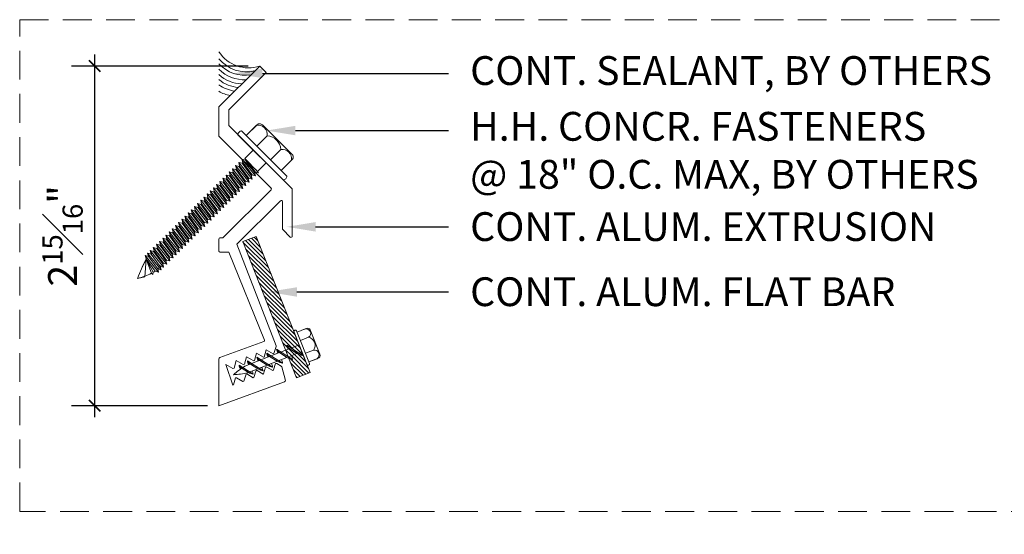
# Model space of a CAD drawing. Units: inches. Extents: x 922.1 to 957.6, y 103.9 to 124.3.
# Drawn here: x 922.1 to 930.7, y 119.8 to 124.3 of the extents above; entities that cross this region are included whole.
import ezdxf
from ezdxf import colors
from ezdxf.entities.mleader import LeaderData, LeaderLine
from ezdxf.math import Vec2, Vec3

# ---------------------------------------------------------------- set-up
doc = ezdxf.new("R2010")
doc.units = ezdxf.units.IN
doc.header["$MEASUREMENT"] = 0
doc.linetypes.add('HIDDEN', pattern=[0.375, 0.25, -0.125])
for name, color, linetype, lineweight in [('Dim - Thin', 1, 'Continuous', 5), ('Hatch - Medium', 5, 'Continuous', 9), ('Object - Regular', 250, 'Continuous', 15)]:
    doc.layers.add(name, color=color, linetype=linetype, lineweight=lineweight)
doc.styles.add('ARCHITXT', font='arial-narrow_[allfont.net].ttf')
doc.dimstyles.new('002', dxfattribs={"dimscale": 2, "dimtxt": 0.125, "dimasz": 0.05, "dimexe": 0.1, "dimexo": 0.05, "dimgap": 0.05, "dimtad": 1, "dimdec": 4, "dimzin": 3, "dimdsep": 46, "dimlunit": 4, "dimtxsty": 'ARCHITXT', "dimblk1": 'ARCHTICK', "dimblk2": 'ARCHTICK', "dimsah": 1, "dimcen": 0.05, "dimdle": 0.05, "dimclrd": 256, "dimclre": 256, "dimclrt": 256, "dimadec": 0, "dimazin": 0, "dimtfac": 0.7, "dimtdec": 4, "dimtofl": 0, "dimtmove": 0, "dimatfit": 3, "dimldrblk": 'ARCHTICK', "dimfxl": 1, "dimtfillclr": 7, "dimfrac": 1, "dimtolj": 1, "dimtzin": 0, "dimarcsym": 0})

# ---------------------------------------------------------------- blocks, each defined once
blk = doc.blocks.new('A$C6B111A78')
at = {"layer": 'Object - Regular'}
for p, q in [((-0.2081, 0.1597), (-0.2081, 0.1835)), ((-0.2081, 0.0459), (-0.2081, 0.1728)), ((-0.1848, 0.2105), (0.1871, 0.2105)), ((-0.077, 0.0459), (-0.077, 0.1728)), ((-0.077, 0.1727), (-0.077, 0.0458)), ((0.0896, 0.0459), (0.0896, 0.1728)), ((0.0896, 0.1725), (0.0896, 0.0456)), ((0.2207, 0.1781), (0.2207, 0.0459)), ((0.2207, 0.1727), (0.2207, 0.0459)), ((-0.2769, 0.0459), (0.2769, 0.0459)), ((-0.2769, 0.0459), (0.2769, 0.0459)), ((0.2769, 0), (-0.2769, 0)), ((-0.0694, -0.1043), (-0.0694, 0)), ((0.0881, -0.1043), (0.0881, 0)), ((0.2769, 0), (0.2769, 0)), ((-0.0831, -0.1085), (-0.0434, -0.1043)), ((-0.0694, -0.1043), (-0.0831, -0.1085)), ((-0.0831, -0.1085), (-0.0567, -0.1237)), ((-0.0831, -0.1448), (0.1019, -0.1254)), ((-0.0831, -0.1448), (-0.0567, -0.1295)), ((-0.0831, -0.1448), (-0.0567, -0.16)), ((-0.0831, -0.1844), (0.1019, -0.165)), ((-0.0831, -0.1844), (-0.0567, -0.1692)), ((-0.0694, -0.1043), (0.0881, -0.1043)), ((-0.0567, -0.1237), (0.0754, -0.1043)), ((-0.0567, -0.1295), (0.0754, -0.1101)), ((-0.0567, -0.1212), (-0.0567, -0.1295)), ((-0.0567, -0.1321), (-0.0567, -0.1237)), ((-0.0567, -0.16), (0.0754, -0.1406)), ((-0.0567, -0.1692), (0.0754, -0.1498)), ((-0.0567, -0.16), (-0.0567, -0.1684)), ((-0.0567, -0.1608), (-0.0567, -0.1692)), ((0.0754, -0.1018), (0.0754, -0.1101)), ((0.1019, -0.1254), (0.0754, -0.1101)), ((0.1019, -0.1254), (0.0754, -0.1406)), ((0.0754, -0.1406), (0.0754, -0.149)), ((0.0754, -0.1414), (0.0754, -0.1498)), ((0.1019, -0.165), (0.0754, -0.1498)), ((0.1019, -0.165), (0.0754, -0.1803)), ((-0.0831, -0.1844), (-0.0567, -0.1997)), ((-0.0831, -0.2233), (0.1019, -0.2039)), ((-0.0831, -0.2233), (-0.0567, -0.208)), ((-0.0831, -0.2233), (-0.0567, -0.2385)), ((-0.0831, -0.2621), (0.1019, -0.2427)), ((-0.0831, -0.2621), (-0.0567, -0.2469)), ((-0.0567, -0.1997), (0.0754, -0.1803)), ((-0.0567, -0.208), (0.0754, -0.1886)), ((-0.0567, -0.1997), (-0.0567, -0.208)), ((-0.0567, -0.2385), (0.0754, -0.2191)), ((-0.0567, -0.2469), (0.0754, -0.2275)), ((-0.0567, -0.2385), (-0.0567, -0.2469)), ((0.0754, -0.1803), (0.0754, -0.1886)), ((0.1019, -0.2039), (0.0754, -0.1886)), ((0.1019, -0.2039), (0.0754, -0.2191)), ((0.0754, -0.2191), (0.0754, -0.2275)), ((0.1019, -0.2427), (0.0754, -0.2275)), ((0.1019, -0.2427), (0.0754, -0.258)), ((-0.0831, -0.2621), (-0.0567, -0.2774)), ((-0.0831, -0.301), (0.1019, -0.2816)), ((-0.0831, -0.301), (-0.0567, -0.2857)), ((-0.0831, -0.301), (-0.0567, -0.3162)), ((-0.0831, -0.3398), (0.1019, -0.3204)), ((-0.0831, -0.3398), (-0.0567, -0.3246)), ((-0.0831, -0.3398), (-0.0567, -0.3551)), ((-0.0567, -0.2774), (0.0754, -0.258)), ((-0.0567, -0.2857), (0.0754, -0.2663)), ((-0.0567, -0.2774), (-0.0567, -0.2857)), ((-0.0567, -0.3162), (0.0754, -0.2968)), ((-0.0567, -0.3246), (0.0754, -0.3052)), ((-0.0567, -0.3162), (-0.0567, -0.3246)), ((-0.0567, -0.3551), (0.0754, -0.3357)), ((0.0754, -0.258), (0.0754, -0.2663)), ((0.1019, -0.2816), (0.0754, -0.2663)), ((0.1019, -0.2816), (0.0754, -0.2968)), ((0.0754, -0.2968), (0.0754, -0.3052)), ((0.1019, -0.3204), (0.0754, -0.3052)), ((0.1019, -0.3204), (0.0754, -0.3357)), ((0.0754, -0.3357), (0.0754, -0.344)), ((-0.0831, -0.3787), (0.1019, -0.3593)), ((-0.0831, -0.3787), (-0.0567, -0.3634)), ((-0.0831, -0.3787), (-0.0567, -0.3939)), ((-0.0831, -0.4175), (0.1019, -0.3981)), ((-0.0831, -0.4175), (-0.0567, -0.4023)), ((-0.0831, -0.4175), (-0.0567, -0.4328)), ((-0.0567, -0.3634), (0.0754, -0.344)), ((-0.0567, -0.3551), (-0.0567, -0.3634)), ((-0.0567, -0.3939), (0.0754, -0.3745)), ((-0.0567, -0.4023), (0.0754, -0.3829)), ((-0.0567, -0.3939), (-0.0567, -0.4023)), ((-0.0567, -0.4328), (0.0754, -0.4134)), ((-0.0567, -0.4411), (0.0754, -0.4217)), ((0.1019, -0.3593), (0.0754, -0.344)), ((0.1019, -0.3593), (0.0754, -0.3745)), ((0.0754, -0.3745), (0.0754, -0.3829)), ((0.1019, -0.3981), (0.0754, -0.3829)), ((0.1019, -0.3981), (0.0754, -0.4134)), ((0.0754, -0.4134), (0.0754, -0.4217)), ((0.1019, -0.437), (0.0754, -0.4217)), ((-0.0831, -0.4564), (0.1019, -0.437)), ((-0.0831, -0.4564), (-0.0567, -0.4411)), ((-0.0831, -0.4564), (-0.0567, -0.4716)), ((-0.0831, -0.4952), (0.1019, -0.4758)), ((-0.0831, -0.4952), (-0.0567, -0.48)), ((-0.0831, -0.4952), (-0.0567, -0.5105)), ((-0.0567, -0.4328), (-0.0567, -0.4411)), ((-0.0567, -0.4716), (0.0754, -0.4522)), ((-0.0567, -0.48), (0.0754, -0.4606)), ((-0.0567, -0.4716), (-0.0567, -0.48)), ((-0.0567, -0.5105), (0.0754, -0.4911)), ((-0.0567, -0.5185), (0.0754, -0.4991)), ((-0.0567, -0.5102), (-0.0567, -0.5185)), ((0.1019, -0.437), (0.0754, -0.4522)), ((0.0754, -0.4522), (0.0754, -0.4606)), ((0.1019, -0.4758), (0.0754, -0.4606)), ((0.1019, -0.4758), (0.0754, -0.4911)), ((0.0754, -0.4907), (0.0754, -0.4991)), ((0.1019, -0.5143), (0.0754, -0.4991)), ((-0.0831, -0.5338), (0.1019, -0.5143)), ((-0.0831, -0.5338), (-0.0567, -0.5185)), ((-0.0831, -0.5338), (-0.0567, -0.549)), ((-0.0831, -0.5726), (0.1019, -0.5532)), ((-0.0831, -0.5726), (-0.0567, -0.5574)), ((-0.0831, -0.5726), (-0.0567, -0.5879)), ((-0.0831, -0.6115), (0.1019, -0.5921)), ((-0.0831, -0.6115), (-0.0567, -0.5962)), ((-0.0567, -0.549), (0.0754, -0.5296)), ((-0.0567, -0.5574), (0.0754, -0.5379)), ((-0.0567, -0.549), (-0.0567, -0.5574)), ((-0.0567, -0.5879), (0.0754, -0.5685)), ((-0.0567, -0.5962), (0.0754, -0.5768)), ((-0.0567, -0.5879), (-0.0567, -0.5962)), ((0.1019, -0.5143), (0.0754, -0.5296)), ((0.0754, -0.5296), (0.0754, -0.5379)), ((0.1019, -0.5532), (0.0754, -0.5379)), ((0.1019, -0.5532), (0.0754, -0.5685)), ((0.0754, -0.5685), (0.0754, -0.5768)), ((0.1019, -0.5921), (0.0754, -0.5768)), ((0.1019, -0.5921), (0.0754, -0.6073)), ((-0.0831, -0.6115), (-0.0567, -0.6267)), ((-0.0831, -0.6503), (0.1019, -0.6309)), ((-0.0831, -0.6503), (-0.0567, -0.6351)), ((-0.0831, -0.6503), (-0.0567, -0.6656)), ((-0.0831, -0.6892), (0.1019, -0.6698)), ((-0.0831, -0.6892), (-0.0567, -0.6739)), ((-0.0567, -0.6267), (0.0754, -0.6073)), ((-0.0567, -0.6351), (0.0754, -0.6157)), ((-0.0567, -0.6267), (-0.0567, -0.6351)), ((-0.0567, -0.6656), (0.0754, -0.6462)), ((-0.0567, -0.6739), (0.0754, -0.6545)), ((-0.0567, -0.6739), (0.0754, -0.6545)), ((-0.0567, -0.6656), (-0.0567, -0.6739)), ((-0.0567, -0.6656), (-0.0567, -0.6739)), ((0.0754, -0.6073), (0.0754, -0.6157)), ((0.1019, -0.6309), (0.0754, -0.6157)), ((0.1019, -0.6309), (0.0754, -0.6462)), ((0.0754, -0.6545), (0.0754, -0.6462)), ((0.0754, -0.6462), (0.0754, -0.6545)), ((0.1019, -0.6698), (0.0754, -0.6545)), ((0.1019, -0.6698), (0.0754, -0.685)), ((-0.0831, -0.6892), (-0.0567, -0.7044)), ((-0.0831, -0.728), (0.1019, -0.7086)), ((-0.0831, -0.728), (-0.0567, -0.7128)), ((-0.0831, -0.728), (-0.0567, -0.7433)), ((-0.0831, -0.7666), (0.1019, -0.7471)), ((-0.0831, -0.7666), (-0.0567, -0.7513)), ((-0.0831, -0.7666), (-0.0567, -0.7818)), ((-0.0567, -0.7044), (0.0754, -0.685)), ((-0.0567, -0.7128), (0.0754, -0.6934)), ((-0.0567, -0.7044), (-0.0567, -0.7128)), ((-0.0567, -0.7433), (0.0754, -0.7239)), ((-0.0567, -0.7513), (0.0754, -0.7319)), ((-0.0567, -0.7516), (0.0754, -0.7322)), ((-0.0567, -0.743), (-0.0567, -0.7513)), ((-0.0567, -0.7433), (-0.0567, -0.7516)), ((-0.0567, -0.7818), (0.0754, -0.7624)), ((0.0754, -0.7627), (0.0471, -0.7669)), ((0.0754, -0.685), (0.0754, -0.6934)), ((0.1019, -0.7086), (0.0754, -0.6934)), ((0.1019, -0.7086), (0.0754, -0.7239)), ((0.0754, -0.7235), (0.0754, -0.7319)), ((0.1019, -0.7471), (0.0754, -0.7319)), ((0.0754, -0.7322), (0.1019, -0.7475)), ((0.1019, -0.7471), (0.0754, -0.7624)), ((0.1019, -0.7475), (0.0754, -0.7627)), ((0.0754, -0.7624), (0.0754, -0.7707)), ((-0.0831, -0.8054), (0.1019, -0.786)), ((-0.0831, -0.8054), (-0.0567, -0.7902)), ((-0.0831, -0.8054), (-0.0567, -0.8207)), ((-0.0831, -0.8443), (0.1019, -0.8248)), ((-0.0831, -0.8443), (-0.0567, -0.829)), ((-0.0831, -0.8443), (-0.0567, -0.8595)), ((-0.0567, -0.7902), (0.0754, -0.7707)), ((-0.0567, -0.7818), (-0.0567, -0.7902)), ((-0.0567, -0.8207), (0.0754, -0.8012)), ((-0.0567, -0.829), (0.0754, -0.8096)), ((-0.0567, -0.8207), (-0.0567, -0.829)), ((-0.0567, -0.8595), (0.0754, -0.8401)), ((-0.0567, -0.8675), (0.0754, -0.8481)), ((0.1019, -0.786), (0.0754, -0.7707)), ((0.1019, -0.786), (0.0754, -0.8012)), ((0.0754, -0.8012), (0.0754, -0.8096)), ((0.1019, -0.8248), (0.0754, -0.8096)), ((0.1019, -0.8248), (0.0754, -0.8401)), ((0.0754, -0.8398), (0.0754, -0.8481)), ((0.1019, -0.8634), (0.0754, -0.8481)), ((-0.0831, -0.8828), (0.1019, -0.8634)), ((-0.0831, -0.8828), (-0.0567, -0.8675)), ((-0.0831, -0.8828), (-0.0567, -0.898)), ((-0.0831, -0.9216), (0.1019, -0.9022)), ((-0.0831, -0.9216), (-0.0567, -0.9064)), ((-0.0831, -0.9216), (-0.0567, -0.9369)), ((-0.0567, -0.8592), (-0.0567, -0.8675)), ((-0.0567, -0.898), (0.0754, -0.8786)), ((-0.0567, -0.9064), (0.0754, -0.887)), ((-0.0567, -0.898), (-0.0567, -0.9064)), ((-0.0567, -0.9369), (0.0754, -0.9175)), ((-0.0567, -0.9452), (0.0754, -0.9258)), ((-0.0567, -0.9369), (-0.0567, -0.9452)), ((0.1019, -0.8634), (0.0754, -0.8786)), ((0.0754, -0.8786), (0.0754, -0.887)), ((0.1019, -0.9022), (0.0754, -0.887)), ((0.1019, -0.9022), (0.0754, -0.9175)), ((0.0754, -0.9175), (0.0754, -0.9258)), ((0.1019, -0.9411), (0.0754, -0.9258)), ((-0.0831, -0.9605), (0.1019, -0.9411)), ((-0.0831, -0.9605), (-0.0567, -0.9452)), ((-0.0831, -0.9605), (-0.0567, -0.9758)), ((-0.0831, -0.9994), (0.1019, -0.9799)), ((-0.0831, -0.9994), (-0.0567, -0.9841)), ((-0.0831, -0.9994), (-0.0567, -1.0146)), ((-0.0831, -1.0382), (0.1019, -1.0188)), ((-0.0831, -1.0382), (-0.0567, -1.0229)), ((-0.0567, -0.9758), (0.0754, -0.9563)), ((-0.0567, -0.9841), (0.0754, -0.9647)), ((-0.0567, -0.9758), (-0.0567, -0.9841)), ((-0.0567, -1.0146), (0.0754, -0.9952)), ((-0.0567, -1.0229), (0.0754, -1.0035)), ((-0.0567, -1.0229), (0.0754, -1.0035)), ((-0.0567, -1.0146), (-0.0567, -1.0229)), ((-0.0567, -1.0146), (-0.0567, -1.0229)), ((0.1019, -0.9411), (0.0754, -0.9563)), ((0.0754, -0.9563), (0.0754, -0.9647)), ((0.1019, -0.9799), (0.0754, -0.9647)), ((0.1019, -0.9799), (0.0754, -0.9952)), ((0.0754, -0.9952), (0.0754, -1.0035)), ((0.0754, -1.0035), (0.0754, -0.9952)), ((0.1019, -1.0188), (0.0754, -1.0035)), ((0.1019, -1.0188), (0.0754, -1.034)), ((-0.0831, -1.0382), (-0.0567, -1.0535)), ((-0.0831, -1.0771), (0.1019, -1.0576)), ((-0.0831, -1.0771), (-0.0567, -1.0618)), ((-0.0831, -1.0771), (-0.0567, -1.0923)), ((-0.0831, -1.1156), (0.1019, -1.0962)), ((-0.0831, -1.1156), (-0.0567, -1.1003)), ((-0.0567, -1.0535), (0.0754, -1.034)), ((-0.0567, -1.0618), (0.0754, -1.0424)), ((-0.0567, -1.0535), (-0.0567, -1.0618)), ((-0.0567, -1.0923), (0.0754, -1.0729)), ((-0.0567, -1.1003), (0.0754, -1.0809)), ((-0.0567, -1.1007), (0.0754, -1.0812)), ((-0.0567, -1.092), (-0.0567, -1.1003)), ((-0.0567, -1.0923), (-0.0567, -1.1007)), ((0.0754, -1.034), (0.0754, -1.0424)), ((0.1019, -1.0576), (0.0754, -1.0424)), ((0.1019, -1.0576), (0.0754, -1.0729)), ((0.0754, -1.0726), (0.0754, -1.0809)), ((0.1019, -1.0962), (0.0754, -1.0809)), ((0.0754, -1.0812), (0.1019, -1.0965)), ((0.1019, -1.0962), (0.0754, -1.1114)), ((0.1019, -1.0965), (0.0754, -1.1117)), ((-0.0831, -1.1156), (-0.0567, -1.1308)), ((-0.0831, -1.1544), (0.1019, -1.135)), ((-0.0831, -1.1544), (-0.0567, -1.1392)), ((-0.0831, -1.1544), (-0.0567, -1.1697)), ((-0.0815, -1.1924), (0.1035, -1.1729)), ((-0.0815, -1.1924), (-0.055, -1.1771)), ((-0.0815, -1.1924), (-0.055, -1.2076)), ((-0.0567, -1.1308), (0.0754, -1.1114)), ((-0.0567, -1.1392), (0.0754, -1.1198)), ((-0.0567, -1.1308), (-0.0567, -1.1392)), ((-0.0567, -1.1697), (0.0754, -1.1503)), ((-0.055, -1.1771), (0.0771, -1.1577)), ((-0.055, -1.1688), (-0.055, -1.1771)), ((-0.055, -1.2076), (0.0771, -1.1882)), ((0.0754, -1.1117), (0.0471, -1.1159)), ((0.0754, -1.1114), (0.0754, -1.1198)), ((0.1019, -1.135), (0.0754, -1.1198)), ((0.1019, -1.135), (0.0754, -1.1503)), ((0.0771, -1.1493), (0.0771, -1.1577)), ((0.1035, -1.1729), (0.0771, -1.1577)), ((0.1035, -1.1729), (0.0771, -1.1882)), ((0.0771, -1.1882), (0.0771, -1.1965)), ((-0.0815, -1.2312), (0.1035, -1.2118)), ((-0.0815, -1.2312), (-0.055, -1.216)), ((-0.0815, -1.2312), (-0.055, -1.2465)), ((-0.0815, -1.2701), (0.1035, -1.2506)), ((-0.0815, -1.2701), (-0.055, -1.2548)), ((-0.0815, -1.2701), (-0.055, -1.2853)), ((-0.0815, -1.3006), (0.1035, -1.2811)), ((-0.0744, -1.2701), (-0.055, -1.2548)), ((-0.055, -1.216), (0.0771, -1.1965)), ((-0.055, -1.2076), (-0.055, -1.216)), ((-0.055, -1.2465), (0.0771, -1.227)), ((-0.055, -1.2548), (0.0771, -1.2354)), ((-0.055, -1.2548), (0.0771, -1.2354)), ((-0.055, -1.2465), (-0.055, -1.2548)), ((-0.055, -1.2465), (-0.055, -1.2548)), ((-0.055, -1.2853), (0.0771, -1.2659)), ((-0.055, -1.2853), (0.0771, -1.2659)), ((-0.055, -1.277), (-0.055, -1.2853)), ((0.1035, -1.2118), (0.0771, -1.1965)), ((0.1035, -1.2118), (0.0771, -1.227)), ((0.0771, -1.2354), (0.0771, -1.227)), ((0.0771, -1.227), (0.0771, -1.2354)), ((0.1035, -1.2506), (0.0771, -1.2354)), ((0.1035, -1.2506), (0.0771, -1.2354)), ((0.1035, -1.2506), (0.0771, -1.2659)), ((0.0771, -1.2575), (0.0771, -1.2659)), ((0.1035, -1.2811), (0.0771, -1.2659)), ((0.1035, -1.2811), (0.0771, -1.2964)), ((-0.0815, -1.3006), (-0.055, -1.2853)), ((-0.0815, -1.3006), (-0.055, -1.3158)), ((-0.0815, -1.3311), (0.1035, -1.3116)), ((-0.0815, -1.3311), (-0.055, -1.3158)), ((-0.0815, -1.3311), (-0.055, -1.3463)), ((-0.0489, -1.3646), (-0.061, -1.3802)), ((-0.055, -1.3158), (0.0771, -1.2964)), ((-0.055, -1.3158), (0.0771, -1.2964)), ((-0.055, -1.3075), (-0.055, -1.3158)), ((-0.055, -1.3463), (0.0771, -1.3269)), ((0.0742, -1.3273), (-0.0489, -1.3646)), ((-0.044, -1.3802), (0.0742, -1.3273)), ((0.0742, -1.3273), (-0.0262, -1.4431)), ((0.0771, -1.288), (0.0771, -1.2964)), ((0.1035, -1.3116), (0.0771, -1.2964)), ((0.1035, -1.3116), (0.0771, -1.3269)), ((-0.061, -1.3802), (-0.044, -1.3802)), ((-0.0262, -1.4431), (0.0094, -1.4981))]:
    blk.add_line(p, q, dxfattribs=at)
for centre, radius, start, end in [((-0.1807, 0.1835), 0.0274, 98.59012, 180), ((-0.1426, 0.122), 0.0829, 37.72655, 142.21039), ((0.0062, 0.0807), 0.1241, 47.72044, 132.096), ((0.1551, 0.122), 0.0829, 37.72655, 142.21039), ((0.1878, 0.1776), 0.0329, 0.84185, 91.27145), ((-0.2579, 0.0229), 0.0298, 129.61167, 230.32527), ((0.2513, 0.0229), 0.0344, 318.13895, 41.86105), ((-0.1837, -1.3994), 0.1392, 14.51674, 22.44128), ((-1.0061, -1.0152), 1.1245, 334.56702, 343.88226), ((-1.0061, -1.0152), 1.1245, 334.56702, 343.80291), ((0.5424, -1.1857), 0.6178, 198.35656, 210.37399)]:
    blk.add_arc(centre, radius, start, end, dxfattribs=at)
blk = doc.blocks.new('_ArchTick')
at = {"color": 0, "linetype": 'ByBlock', "const_width": 0.15}
blk.add_lwpolyline([(-0.5, -0.5), (0.5, 0.5)], dxfattribs=at)
blk = doc.blocks.new('*D100')
at = {"layer": 'Defpoints', "color": 0, "transparency": 16777216}
for p in [(924.2228, 123.8839), (922.7909, 120.9339), (923.8693, 120.9339)]:
    blk.add_point(p, dxfattribs=at)
at = {"layer": 'Dim - Thin', "lineweight": -2, "transparency": 16777216}
for p, q in [((922.7909, 123.9839), (922.7909, 120.8339)), ((924.1228, 123.8839), (922.5909, 123.8839)), ((923.7693, 120.9339), (922.5909, 120.9339))]:
    blk.add_line(p, q, dxfattribs=at)
at = {"layer": 'Dim - Thin', "lineweight": -2, "transparency": 16777216, "xscale": 0.1, "yscale": 0.1, "zscale": 0.1}
for p, rotation in [((922.7909, 123.8839), 90), ((922.7909, 120.9339), 270)]:
    blk.add_blockref('_ArchTick', p, dxfattribs=dict(at, rotation=rotation))
at = {"layer": 'Dim - Thin', "transparency": 16777216, "insert": (922.5122, 122.4089), "char_height": 0.25, "attachment_point": 5, "rotation": 90, "style": 'ARCHITXT'}
blk.add_mtext('\\A1;2{\\H0.7x;\\S15#16;}"', dxfattribs=at)

msp = doc.modelspace()

# ---------------------------------------------------------------- hatches: boundary and pattern name
at = {"layer": 'Hatch - Medium'}
h = msp.add_hatch(dxfattribs=at)
h.set_pattern_fill('ANSI31', color=256, scale=0.2, style=0)
h.set_pattern_definition([(135, (825.688296, 112.451227), (0.0176776695, 0.0176776695), [])])
h.paths.add_polyline_path([(924.19228, 122.40486), (924.07606, 122.35885), (924.44806, 121.41647), (924.47152, 121.42575, -0.1761878), (924.45676, 121.45915), (924.49437, 121.43479), (924.56429, 121.46246)])
h.paths.add_polyline_path([(924.56429, 121.46246), (924.49437, 121.43479), (924.5588, 121.39307), (924.58724, 121.40433)])
h.paths.add_polyline_path([(924.4818, 121.42982), (924.44806, 121.41647), (924.4707, 121.35912), (924.47157, 121.35856), (924.54623, 121.3881)])
h.paths.add_polyline_path([(924.45676, 121.45915, 0.1487425), (924.4818, 121.42982), (924.54623, 121.3881, 0.0846017), (924.59342, 121.37065)])
h.paths.add_polyline_path([(924.58724, 121.40433), (924.58485, 121.40339, -0.0605113), (924.59342, 121.37065, -0.0846017), (924.54623, 121.3881), (924.49763, 121.36887, -0.0605113), (924.50619, 121.33614, -0.0523247), (924.47624, 121.34507), (924.54293, 121.17614), (924.6592, 121.22204)])
h.paths.add_polyline_path([(924.58485, 121.40339), (924.5588, 121.39307), (924.59342, 121.37065, 0.0605113)], flags=17)
h.paths.add_polyline_path([(924.45676, 121.45915, 0.1761878), (924.47152, 121.42575), (924.4818, 121.42982, -0.1487425)], flags=17)

# ---------------------------------------------------------------- linework, layer by layer
at = {"layer": 'Dim - Thin', "linetype": 'HIDDEN'}
msp.add_lwpolyline([(922.14061, 124.2865), (930.9904, 124.2865), (930.9904, 120.01622), (922.14061, 120.01622)], close=True, dxfattribs=at)
at = {"layer": 'Hatch - Medium'}
for centre, start, end in [((924.12564, 124.17345), 212.916531, 288.555049), ((924.10652, 124.13871), 219.024228, 284.225032), ((924.09435, 124.10918), 222.522199, 279.984257), ((924.08653, 124.0701), 224.650766, 273.298066), ((924.07524, 124.03449), 227.589928, 268.654337), ((924.0622, 124.00236), 230.820965, 265.247916), ((924.04569, 123.96935), 234.711089, 262.437712), ((924.02395, 123.92766), 239.568461, 259.174194)]:
    msp.add_arc(centre, 0.3054, start, end, dxfattribs=at)
at = {"layer": 'Object - Regular', "lineweight": 9}
for p, q in [((924.54252, 121.58548), (924.59978, 121.4404)), ((924.63056, 121.29616), (924.63056, 121.29616))]:
    msp.add_line(p, q, dxfattribs=at)
at = {"layer": 'Object - Regular'}
msp.add_lwpolyline([(924.00027, 121.26148), (924.0194, 121.3259), (924.08045, 121.29066), (924.09044, 121.2943), (924.10957, 121.35872), (924.17062, 121.32348), (924.17623, 121.32552), (924.19536, 121.38995), (924.25641, 121.3547), (924.26021, 121.35609), (924.27934, 121.42051), (924.34038, 121.38527), (924.34616, 121.38737), (924.36448, 121.44909, 0.1384856), (924.36456, 121.45452), (924.02387, 122.33589), (924.40263, 122.71465, -0.6681786), (924.4197, 122.70757), (924.4197, 122.47086, 0.1989124), (924.42263, 122.46379), (924.48763, 122.39879, 0.6681786), (924.5047, 122.40586), (924.5047, 122.81672), (923.95426, 123.36715), (923.95426, 123.50224), (924.27939, 123.82736), (924.22282, 123.88393), (923.86926, 123.53037), (923.86926, 123.27537), (924.32085, 122.82379, -0.4142136), (924.32085, 122.80965), (923.90269, 122.39149), (923.87926, 122.39149, 0.4142136), (923.86926, 122.38149), (923.86926, 122.27649, 0.4142136), (923.87926, 122.26649), (923.95447, 122.26649), (924.26377, 121.50225, -0.3888787), (924.25753, 121.49026), (923.87584, 121.35134, 0.3152988), (923.86926, 121.34194), (923.86926, 120.93392), (924.43903, 121.1413, 0.3888787), (924.44527, 121.15328), (924.41343, 121.27213, 0.1989124), (924.40877, 121.2782), (924.37003, 121.30057, 0.2216947), (924.36161, 121.30131), (924.35981, 121.30065), (924.34359, 121.24601, -0.2375975), (924.33742, 121.23946), (924.33639, 121.23908), (924.28408, 121.26929, 0.2216947), (924.27566, 121.27002), (924.27387, 121.26937), (924.25621, 121.2099), (924.25241, 121.20852), (924.2001, 121.23872, 0.2216947), (924.19168, 121.23946), (924.19462, 121.24053, 0.2375975), (924.18846, 121.23398), (924.17223, 121.17934), (924.16662, 121.17729), (924.11027, 121.20983), (924.1041, 121.20758), (924.08644, 121.14811), (924.07645, 121.14447), (924.0201, 121.17701), (924.01393, 121.17476), (923.99627, 121.11529), (923.98955, 121.11285), (923.92923, 121.29308), (923.99027, 121.25784)], format="xyb", close=True, dxfattribs=at)
for points in [[(924.07607, 122.35879), (924.19229, 122.4048), (924.65921, 121.22198), (924.54294, 121.17608), (924.07607, 122.35879)], [(924.49438, 121.43473), (924.56471, 121.46256)], [(924.09495, 121.27666), (924.39459, 121.39524)], [(924.28379, 121.39063), (924.42045, 121.30214)], [(924.28379, 121.39063), (924.42045, 121.30214)], [(924.36954, 121.42457), (924.5062, 121.33608)], [(924.36954, 121.42457), (924.5062, 121.33608)], [(924.40715, 121.40021), (924.48182, 121.42976)], [(924.45677, 121.45909), (924.59343, 121.37059)], [(924.47158, 121.3585), (924.54624, 121.38804)], [(924.55881, 121.39301), (924.5877, 121.40445)], [(924.11675, 121.32453), (924.25341, 121.23604)], [(924.11675, 121.32453), (924.25341, 121.23604)], [(924.11794, 121.21855), (924.45902, 121.35352)], [(924.19804, 121.3567), (924.3347, 121.26821)], [(924.19804, 121.3567), (924.3347, 121.26821)], [(924.19804, 121.3567), (924.3347, 121.26821)], [(924.19804, 121.3567), (924.3347, 121.26821)], [(924.04424, 121.28667), (924.15869, 121.21256)], [(924.04424, 121.28667), (924.16487, 121.20856)]]:
    msp.add_lwpolyline(points, dxfattribs=at)
for points in [[(924.54252, 121.58548), (924.65564, 121.29964, -0.7135613), (924.63277, 121.29058), (924.51965, 121.57643, -0.8770489), (924.54253, 121.58546), (924.65564, 121.29964)], [(924.54754, 121.57281), (924.61789, 121.60066, -0.8245122), (924.64651, 121.52814), (924.57613, 121.50028)], [(924.60571, 121.59583), (924.62782, 121.60459, -0.3709527), (924.66158, 121.59288), (924.74521, 121.38157, -0.4256431), (924.72513, 121.34417), (924.64981, 121.31437)], [(924.57623, 121.50032), (924.64659, 121.52817, -0.540199), (924.69012, 121.41743), (924.61974, 121.38957)], [(924.42045, 121.30214, -0.0846017), (924.37327, 121.31959), (924.30884, 121.36131, -0.1487425), (924.28379, 121.39063, -1.2346501)], [(924.28379, 121.39063, 0.1761878), (924.29856, 121.35724, 0.8033567)], [(924.5062, 121.33608, -0.0846017), (924.45902, 121.35352), (924.39459, 121.39524, -0.1487425), (924.36954, 121.42457, -1.2346501)], [(924.36954, 121.42457, 0.1761878), (924.38431, 121.39117, 0.8033567)], [(924.59343, 121.37059, -0.0846017), (924.54624, 121.38804), (924.48182, 121.42976, -0.1487425), (924.45677, 121.45909, -1.2346501)], [(924.45677, 121.45909, 0.1761878), (924.47154, 121.42569, 0.8033567)], [(924.58487, 121.40333, -0.0605113), (924.59343, 121.37059)], [(924.62002, 121.38969), (924.69038, 121.41753, -0.7936756), (924.72011, 121.3422), (924.64981, 121.31437)], [(924.25341, 121.23604, -0.0846017), (924.20622, 121.25348), (924.14179, 121.2952, -0.1487425), (924.11675, 121.32453, -1.2346501)], [(924.11675, 121.32453, 0.1761878), (924.13151, 121.29113, 0.8033567)], [(924.3347, 121.26821, -0.0846017), (924.28751, 121.28565), (924.22309, 121.32737, -0.1487425), (924.19804, 121.3567, -1.2346501)], [(924.19804, 121.3567, 0.1761878), (924.2128, 121.3233, 0.8033567)], [(924.3347, 121.26821, -0.0846017), (924.28751, 121.28565), (924.22309, 121.32737, -0.1487425), (924.19804, 121.3567, -1.2346501)], [(924.19804, 121.3567, 0.1761878), (924.2128, 121.3233, 0.8033567)], [(924.32613, 121.30094, -0.0605113), (924.3347, 121.26821)], [(924.32613, 121.30094, -0.0605113), (924.3347, 121.26821)], [(924.41189, 121.33487, -0.0605113), (924.42045, 121.30214)], [(924.49764, 121.36881, -0.0605113), (924.5062, 121.33608)], [(923.99506, 121.20353, -0.0438726), (924.09495, 121.27666, 1.5402839)], [(923.99506, 121.20353, 0.0438726), (924.11794, 121.21855, -1.5402839)], [(924.16487, 121.20856, -0.0567795), (924.12493, 121.22131), (924.0605, 121.26303, -0.199906), (924.04424, 121.28667, -1.2346501)], [(924.04424, 121.28667, 0.1761878), (924.059, 121.25328, 0.8033567)], [(924.1583, 121.23452, -0.0601147), (924.16487, 121.20856)], [(924.23877, 121.26636, -0.0305032), (924.25341, 121.23604)]]:
    msp.add_lwpolyline(points, format="xyb", dxfattribs=at)

# ---------------------------------------------------------------- block references
at = {"layer": 'Dim - Thin', "xscale": -1, "rotation": 315}
msp.add_blockref('A$C6B111A78', (924.22948, 123.09193), dxfattribs=at)

# ---------------------------------------------------------------- dimensions: what is measured, and where the dimension line sits
at = {"layer": 'Dim - Thin'}
dim = msp.add_linear_dim(base=(922.79093, 120.93392), p1=(924.22282, 123.88393), p2=(923.86926, 120.93392), angle=90, dimstyle='002', dxfattribs=at)
dim.commit()
dim.dimension.update_dxf_attribs({"geometry": '*D100', "text_midpoint": (922.51223, 122.40892)})

# ---------------------------------------------------------------- leaders
ml = msp.add_multileader_mtext('Standard', dxfattribs=at)
ml.set_content('CONT. SEALANT, BY OTHERS', color=256, style='ARCHITXT')
ml.set_leader_properties(color=256)
ml.build(insert=Vec2(0, 0))
ml.multileader.update_dxf_attribs({"dogleg_length": 0.17188, "arrow_head_size": 0.25, "scale": 2})
ctx = ml.context
ctx.base_point, ctx.scale, ctx.char_height, ctx.arrow_head_size, ctx.landing_gap_size, ctx.plane_origin = Vec3(925.86075, 123.81998), 2, 0.25, 0.25, 0.1875, Vec3(923.9962, 123.81998)
notes = []
notes.append((ctx, [(0, (1, 1, 0), (925.517, 123.81998), (1, 0), 0.34375, [(0, [(923.9962, 123.81998)], 0, [])])]))
ctx.mtext.insert, ctx.mtext.flow_direction = Vec3(926.04825, 123.96971), 5
ml = msp.add_multileader_mtext('Standard', dxfattribs=at)
ml.set_content('H.H. CONCR. FASTENERS ^J@ 18" O.C. MAX, BY OTHERS', color=256, style='ARCHITXT')
ml.set_leader_properties(color=256)
ml.build(insert=Vec2(0, 0))
ml.multileader.update_dxf_attribs({"dogleg_length": 0.17188, "arrow_head_size": 0.25, "scale": 2})
ctx = ml.context
ctx.base_point, ctx.scale, ctx.char_height, ctx.arrow_head_size, ctx.landing_gap_size, ctx.plane_origin = Vec3(925.86075, 123.32345), 2, 0.25, 0.25, 0.1875, Vec3(924.28221, 123.32345)
notes.append((ctx, [(0, (1, 1, 0), (925.517, 123.32345), (1, 0), 0.34375, [(0, [(924.28221, 123.32345)], 0, [])])]))
ctx.mtext.insert, ctx.mtext.flow_direction = Vec3(926.04825, 123.4852), 5
ml = msp.add_multileader_mtext('Standard', dxfattribs=at)
ml.set_content('CONT. ALUM. EXTRUSION', color=256, style='ARCHITXT')
ml.set_leader_properties(color=256)
ml.build(insert=Vec2(0, 0))
ml.multileader.update_dxf_attribs({"dogleg_length": 0.17188, "arrow_head_size": 0.25, "scale": 2})
ctx = ml.context
ctx.base_point, ctx.scale, ctx.char_height, ctx.arrow_head_size, ctx.landing_gap_size, ctx.plane_origin = Vec3(925.86075, 122.48747), 2, 0.25, 0.25, 0.1875, Vec3(924.45699, 122.48747)
notes.append((ctx, [(0, (1, 1, 0), (925.517, 122.48747), (1, 0), 0.34375, [(0, [(924.45699, 122.48747)], 0, [])])]))
ctx.mtext.insert, ctx.mtext.flow_direction = Vec3(926.04825, 122.61461), 5
ml = msp.add_multileader_mtext('Standard', dxfattribs=at)
ml.set_content('CONT. ALUM. FLAT BAR', color=256, style='ARCHITXT')
ml.set_leader_properties(color=256)
ml.build(insert=Vec2(0, 0))
ml.multileader.update_dxf_attribs({"dogleg_length": 0.17188, "arrow_head_size": 0.25, "scale": 2})
ctx = ml.context
ctx.base_point, ctx.scale, ctx.char_height, ctx.arrow_head_size, ctx.landing_gap_size, ctx.plane_origin = Vec3(925.86075, 121.92185), 2, 0.25, 0.25, 0.1875, Vec3(924.29542, 121.92185)
notes.append((ctx, [(0, (1, 1, 0), (925.517, 121.92185), (1, 0), 0.34375, [(0, [(924.29542, 121.92185)], 0, [])])]))
ctx.mtext.insert, ctx.mtext.flow_direction = Vec3(926.04825, 122.04898), 5
for ctx, leaders in notes:
    for number, flags, end, landing, length, lines in leaders:
        leader = LeaderData()
        leader.index, (leader.has_last_leader_line, leader.has_dogleg_vector, leader.attachment_direction) = number, flags
        leader.last_leader_point, leader.dogleg_vector, leader.dogleg_length = Vec3(end), Vec3(landing), length
        for number, points, colour, breaks in lines:
            line = LeaderLine()
            line.index, line.vertices, line.color, line.breaks = number, Vec3.list(points), colors.encode_raw_color(colour), breaks
            leader.lines.append(line)
        ctx.leaders.append(leader)

doc.saveas('drawing.dxf')
